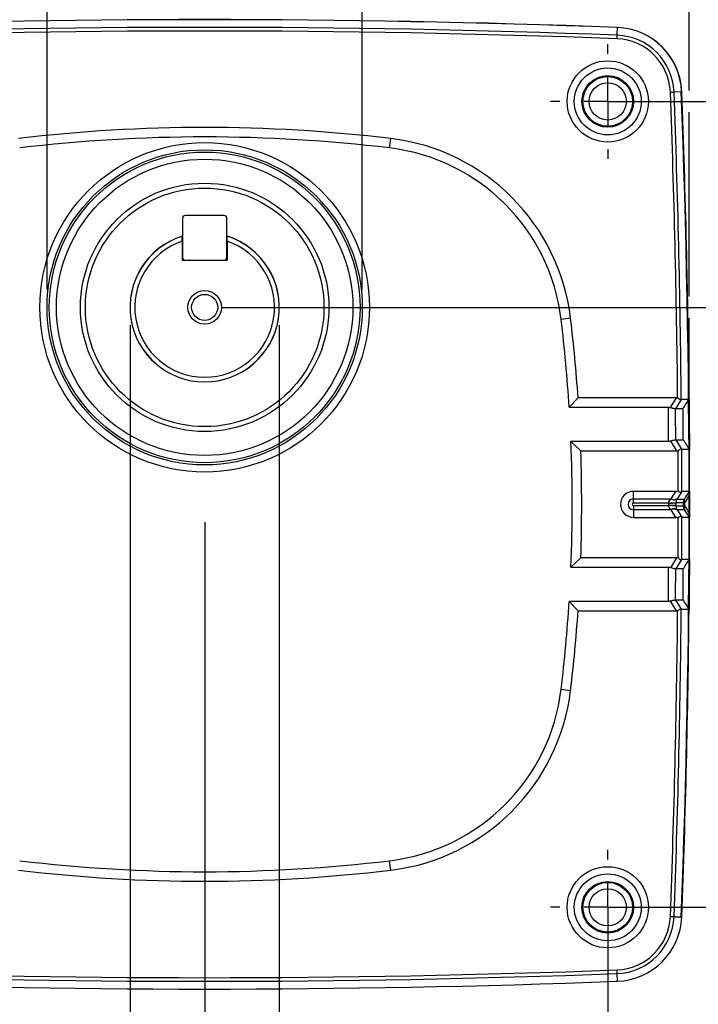
# Model space of a CAD drawing. Extents: x 0.2 to 21.7, y 0.2 to 16.8.
# Drawn here: x 17.3 to 19.2, y 8 to 10.7 of the extents above; entities that cross this region are included whole.
import ezdxf

# ---------------------------------------------------------------- set-up
doc = ezdxf.new("R2010")
doc.units = 0
doc.header["$MEASUREMENT"] = 0
doc.header["$PDSIZE"] = -1
doc.layers.get('0').update_dxf_attribs({"linetype": 'CONTINUOUS'})
doc.layers.add('OBJECT', color=7, linetype='CONTINUOUS')
doc.styles.add('SLDTEXTSTYLE2', font='TXT', dxfattribs={"width": 0.7})
doc.dimstyles.new('SLDDIMSTYLE0', dxfattribs={"dimtxt": 0.126628, "dimasz": 0.156, "dimexe": 0, "dimexo": 0.0625, "dimgap": 0.031657, "dimtad": 0, "dimtih": 1, "dimtoh": 1, "dimlfac": 1.5, "dimrnd": 1e-09, "dimzin": 4, "dimtxsty": 'SLDTEXTSTYLE2', "dimsah": 1, "dimcen": 0.09, "dimazin": 3, "dimtfac": 1, "dimtofl": 0, "dimtmove": 0, "dimatfit": 3, "dimtolj": 1, "dimtzin": 12})
doc.dimstyles.new('SLDDIMSTYLE1', dxfattribs={"dimtxt": 0.126628, "dimasz": 0.156, "dimexe": 0, "dimexo": 0.0625, "dimgap": 0.031657, "dimtad": 0, "dimtih": 1, "dimtoh": 1, "dimdec": 4, "dimlfac": 1.5, "dimrnd": 1e-09, "dimzin": 12, "dimtxsty": 'SLDTEXTSTYLE2', "dimsah": 1, "dimcen": 0.09, "dimazin": 3, "dimlim": 1, "dimtp": 0.0005, "dimtfac": 1, "dimtdec": 4, "dimtmove": 0, "dimatfit": 3, "dimtolj": 1, "dimtzin": 4})
doc.dimstyles.new('SLDDIMSTYLE2', dxfattribs={"dimtxt": 0.126628, "dimasz": 0.156, "dimexe": 0, "dimexo": 0.0625, "dimgap": 0.031657, "dimtad": 0, "dimtih": 1, "dimtoh": 1, "dimdec": 3, "dimlfac": 1.5, "dimrnd": 1e-09, "dimzin": 12, "dimtxsty": 'SLDTEXTSTYLE2', "dimsah": 1, "dimcen": 0.09, "dimazin": 3, "dimtol": 1, "dimtp": 0.01, "dimtm": 0.01, "dimtfac": 1, "dimtdec": 3, "dimtofl": 0, "dimtmove": 0, "dimatfit": 3, "dimtolj": 1, "dimtzin": 0})
doc.dimstyles.new('SLDDIMSTYLE3', dxfattribs={"dimtxt": 0.126628, "dimasz": 0.156, "dimexe": 0, "dimexo": 0.0625, "dimgap": 0.031657, "dimtad": 0, "dimtih": 1, "dimtoh": 1, "dimdec": 4, "dimlfac": 1.5, "dimrnd": 1e-09, "dimzin": 12, "dimtxsty": 'SLDTEXTSTYLE2', "dimsah": 1, "dimcen": 0.09, "dimazin": 3, "dimtfac": 1, "dimtdec": 4, "dimtmove": 0, "dimatfit": 3, "dimtolj": 1, "dimtzin": 12})
doc.dimstyles.new('SLDDIMSTYLE4', dxfattribs={"dimtxt": 0.126628, "dimasz": 0.156, "dimexe": 0, "dimexo": 0.0625, "dimgap": 0.031657, "dimtad": 0, "dimtih": 1, "dimtoh": 1, "dimdec": 4, "dimlfac": 1.5, "dimrnd": 1e-09, "dimzin": 12, "dimtxsty": 'SLDTEXTSTYLE2', "dimsah": 1, "dimcen": 0.09, "dimazin": 3, "dimtfac": 1, "dimtdec": 4, "dimtofl": 0, "dimtmove": 0, "dimatfit": 3, "dimtolj": 1, "dimtzin": 12})
doc.dimstyles.new('SLDDIMSTYLE5', dxfattribs={"dimtxt": 0.126628, "dimasz": 0.156, "dimexe": 0, "dimexo": 0.0625, "dimgap": 0.031657, "dimtad": 0, "dimtih": 1, "dimtoh": 1, "dimlfac": 1.5, "dimrnd": 1e-09, "dimzin": 12, "dimtxsty": 'SLDTEXTSTYLE2', "dimsah": 1, "dimcen": 0.09, "dimazin": 3, "dimtol": 1, "dimtp": 0.02, "dimtm": 0.02, "dimtfac": 1, "dimtofl": 0, "dimtmove": 0, "dimatfit": 3, "dimtolj": 1})

# ---------------------------------------------------------------- blocks, each defined once
blk = doc.blocks.new('_D')
at = {"layer": 'OBJECT'}
for p, q in [((17.3661, 9.9617), (17.3661, 12.5328)), ((18.2458, 9.9617), (18.2458, 12.5328)), ((17.3661, 12.4728), (16.2496, 12.4728)), ((18.2458, 12.4728), (17.3661, 12.4728))]:
    blk.add_line(p, q, dxfattribs=at)
for points in [[(17.3661, 12.4728), (17.5221, 12.4468), (17.5221, 12.4988)], [(18.2458, 12.4728), (18.0898, 12.4988), (18.0898, 12.4468)]]:
    blk.add_solid(points, dxfattribs=at)
at = {"layer": 'OBJECT', "char_height": 0.125, "attachment_point": 1, "style": 'SLDTEXTSTYLE2'}
for s, insert in [('%%c', (15.2905, 12.6339)), ('1.30', (15.4801, 12.6339)), ('NOT MACHINED', (14.9999, 12.4342))]:
    blk.add_mtext(s, dxfattribs=dict(at, insert=insert))
blk = doc.blocks.new('_D_1')
at = {"layer": 'OBJECT'}
for p, q in [((17.5978, 9.8617), (17.5978, 7.5462)), ((18.0141, 9.8617), (18.0141, 7.5462)), ((17.5978, 7.6062), (17.2478, 7.6062)), ((18.0141, 7.6062), (19.2849, 7.6062))]:
    blk.add_line(p, q, dxfattribs=at)
for points in [[(17.5978, 7.6062), (17.4418, 7.6322), (17.4418, 7.5802)], [(18.0141, 7.6062), (18.1701, 7.5802), (18.1701, 7.6322)]]:
    blk.add_solid(points, dxfattribs=at)
at = {"layer": 'OBJECT', "char_height": 0.125, "attachment_point": 1, "style": 'SLDTEXTSTYLE2'}
for s, insert in [('.6250', (19.5369, 7.7673)), ('%%c', (19.3474, 7.6674)), ('.6245', (19.5369, 7.5676))]:
    blk.add_mtext(s, dxfattribs=dict(at, insert=insert))
blk = doc.blocks.new('_D_2')
at = {"layer": 'OBJECT'}
for p, q in [((18.981, 10.4867), (20.0862, 10.4867)), ((20.0262, 10.4867), (20.0262, 9.4844)), ((20.0262, 8.2367), (20.0262, 9.0849)), ((18.981, 8.2367), (20.0862, 8.2367))]:
    blk.add_line(p, q, dxfattribs=at)
for points in [[(20.0262, 10.4867), (20.0002, 10.3307), (20.0522, 10.3307)], [(20.0262, 8.2367), (20.0522, 8.3927), (20.0002, 8.3927)]]:
    blk.add_solid(points, dxfattribs=at)
at = {"layer": 'OBJECT', "char_height": 0.125, "attachment_point": 1, "style": 'SLDTEXTSTYLE2'}
for s, insert in [('±.010', (20.0262, 9.4458)), ('3.375', (19.5251, 9.4458)), ('TYP', (19.8915, 9.2461))]:
    blk.add_mtext(s, dxfattribs=dict(at, insert=insert))
blk = doc.blocks.new('_D_3')
at = {"layer": 'OBJECT'}
for p, q in [((16.681, 8.1867), (16.681, 6.601)), ((18.931, 8.1867), (18.931, 7.6362)), ((18.931, 7.5762), (18.931, 6.601)), ((16.681, 6.661), (17.2471, 6.661)), ((18.931, 6.661), (18.3743, 6.661))]:
    blk.add_line(p, q, dxfattribs=at)
for points in [[(16.681, 6.661), (16.837, 6.635), (16.837, 6.687)], [(18.931, 6.661), (18.775, 6.687), (18.775, 6.635)]]:
    blk.add_solid(points, dxfattribs=at)
at = {"layer": 'OBJECT', "char_height": 0.125, "attachment_point": 1, "style": 'SLDTEXTSTYLE2'}
for s, insert in [('3.375', (17.3096, 6.8221)), ('±.010', (17.8107, 6.8221)), ('TYP', (17.6761, 6.6224))]:
    blk.add_mtext(s, dxfattribs=dict(at, insert=insert))
blk = doc.blocks.new('_D_4')
at = {"layer": 'OBJECT'}
for p, q in [((17.806, 9.3117), (17.806, 7.0822)), ((16.681, 8.1867), (16.681, 7.0822)), ((16.681, 7.1422), (16.331, 7.1422)), ((17.806, 7.1422), (18.156, 7.1422))]:
    blk.add_line(p, q, dxfattribs=at)
for points in [[(16.681, 7.1422), (16.525, 7.1682), (16.525, 7.1162)], [(17.806, 7.1422), (17.962, 7.1162), (17.962, 7.1682)]]:
    blk.add_solid(points, dxfattribs=at)
at = {"layer": 'OBJECT', "char_height": 0.125, "attachment_point": 1, "style": 'SLDTEXTSTYLE2'}
for s, insert in [('(', (16.8251, 7.3033)), (')', (17.5265, 7.3033)), ('1.6875', (16.9251, 7.3033)), ('TYP', (17.0912, 7.1036))]:
    blk.add_mtext(s, dxfattribs=dict(at, insert=insert))
blk = doc.blocks.new('_D_5')
at = {"layer": 'OBJECT'}
for p, q in [((19.7037, 10.9147), (19.5537, 10.9147)), ((19.5537, 10.9147), (19.5537, 10.4867)), ((18.981, 10.4867), (19.6137, 10.4867)), ((19.5537, 10.4867), (19.5537, 9.9117)), ((17.856, 9.9117), (19.6137, 9.9117))]:
    blk.add_line(p, q, dxfattribs=at)
for points in [[(19.5537, 10.4867), (19.5277, 10.3307), (19.5797, 10.3307)], [(19.5537, 9.9117), (19.5797, 10.0677), (19.5277, 10.0677)]]:
    blk.add_solid(points, dxfattribs=at)
at = {"layer": 'OBJECT', "char_height": 0.125, "attachment_point": 1, "style": 'SLDTEXTSTYLE2'}
for s, insert in [('(', (19.7662, 11.0758)), (')', (20.3674, 11.0758)), ('.8625', (19.8663, 11.0758)), ('TYP', (19.9822, 10.8761))]:
    blk.add_mtext(s, dxfattribs=dict(at, insert=insert))
blk = doc.blocks.new('_D_6')
at = {"layer": 'OBJECT'}
for p, q in [((16.4538, 12.5028), (16.4538, 12.9966)), ((19.1581, 10.5167), (19.1581, 12.9966)), ((16.4538, 12.9366), (17.1971, 12.9366)), ((19.1581, 12.9366), (18.4243, 12.9366)), ((16.4538, 9.4117), (16.4538, 12.4428)), ((19.1581, 9.9417), (19.1581, 10.4567)), ((19.1581, 9.4117), (19.1581, 9.8817))]:
    blk.add_line(p, q, dxfattribs=at)
for points in [[(16.4538, 12.9366), (16.6098, 12.9106), (16.6098, 12.9626)], [(19.1581, 12.9366), (19.0021, 12.9626), (19.0021, 12.9106)]]:
    blk.add_solid(points, dxfattribs=at)
at = {"layer": 'OBJECT', "char_height": 0.125, "attachment_point": 1, "style": 'SLDTEXTSTYLE2'}
for s, insert in [('±.02', (17.6604, 12.9979)), ('4.06', (17.2596, 12.9979)), ('SQ', (18.1589, 12.9979))]:
    blk.add_mtext(s, dxfattribs=dict(at, insert=insert))
blk = doc.blocks.new('SW_CENTERMARKSYMBOL_1')
at = {"layer": 'OBJECT', "color": 0}
for p, q in [((0, 0.1333), (0, 0.16)), ((0, 0), (0, 0.0667)), ((-0.1333, 0), (-0.16, 0)), ((0, 0), (-0.0667, 0)), ((0, 0), (0, -0.0667)), ((0, 0), (0.0667, 0)), ((0.1333, 0), (0.16, 0)), ((0, -0.1333), (0, -0.16))]:
    blk.add_line(p, q, dxfattribs=at)
blk = doc.blocks.new('SW_CENTERMARKSYMBOL_2')
at = {"layer": 'OBJECT', "color": 0}
for p, q in [((0, 0.1333), (0, 0.16)), ((0, 0), (0, 0.0667)), ((-0.1333, 0), (-0.16, 0)), ((0, 0), (-0.0667, 0)), ((0, 0), (0, -0.0667)), ((0, 0), (0.0667, 0)), ((0.1333, 0), (0.16, 0)), ((0, -0.1333), (0, -0.16))]:
    blk.add_line(p, q, dxfattribs=at)

msp = doc.modelspace()

# ---------------------------------------------------------------- linework, layer by layer
at = {"color": 7, "linetype": 'CONTINUOUS'}
for p, q in [((18.957183, 10.671623), (18.958001, 10.693206)), ((19.137466, 10.513741), (19.115883, 10.512923)), ((18.322185, 10.356642), (18.325343, 10.382995)), ((17.743784, 10.159024), (17.743784, 10.052024)), ((17.859451, 10.167691), (17.752451, 10.167691)), ((17.868117, 10.052024), (17.868117, 10.159024)), ((17.743567, 10.096443), (17.743567, 10.043358)), ((17.868334, 10.096443), (17.868334, 10.043358)), ((17.743567, 10.043358), (17.868334, 10.043358)), ((17.752451, 10.043358), (17.859451, 10.043358)), ((18.827255, 9.881083), (18.800902, 9.877926)), ((18.82324, 9.632789), (18.8481, 9.65933)), ((19.12272, 9.65933), (18.8481, 9.65933)), ((19.105807, 9.63167), (19.12272, 9.65933)), ((19.135798, 9.654422), (19.120085, 9.628725)), ((19.136271, 9.655024), (19.15787, 9.655024)), ((18.82324, 9.632789), (19.100048, 9.632789)), ((19.120085, 9.628725), (19.120082, 9.628726)), ((19.120721, 9.541934), (19.120732, 9.541948)), ((19.120732, 9.541948), (19.136819, 9.515639)), ((19.120732, 9.541948), (19.141601, 9.541948)), ((19.100751, 9.537259), (18.828163, 9.537259)), ((18.855713, 9.510718), (18.828163, 9.537259)), ((19.123749, 9.510718), (19.106766, 9.538491)), ((19.137299, 9.515024), (19.136819, 9.515639)), ((19.158898, 9.515024), (19.137299, 9.515024)), ((18.855713, 9.510718), (19.123749, 9.510718)), ((19.127142, 9.510361), (19.123749, 9.510718)), ((19.002617, 9.376801), (19.002617, 9.397997)), ((19.121198, 9.397997), (19.002617, 9.397997)), ((19.002617, 9.376801), (19.108237, 9.376801)), ((19.002617, 9.364764), (19.002617, 9.376801)), ((19.107212, 9.375963), (19.108237, 9.376801)), ((19.108237, 9.376801), (19.121198, 9.397997)), ((19.121198, 9.397997), (19.127483, 9.399158)), ((19.125198, 9.378243), (19.124173, 9.376568)), ((19.124173, 9.376568), (19.145075, 9.376568)), ((19.136623, 9.396927), (19.125198, 9.378243)), ((19.137664, 9.398358), (19.159077, 9.398358)), ((19.101258, 9.364764), (19.002617, 9.364764)), ((19.002617, 9.358618), (19.002617, 9.346581)), ((19.002617, 9.358618), (19.101258, 9.358618)), ((19.101258, 9.364764), (19.101258, 9.365366)), ((19.121255, 9.364766), (19.101258, 9.364764)), ((19.101258, 9.358016), (19.101258, 9.358618)), ((19.121255, 9.358616), (19.101258, 9.358618)), ((19.108237, 9.346581), (19.107212, 9.347419)), ((19.121255, 9.365971), (19.121255, 9.364766)), ((19.142039, 9.365971), (19.121255, 9.365971)), ((19.121255, 9.358616), (19.121255, 9.357411)), ((19.121255, 9.357411), (19.142039, 9.357411)), ((19.124173, 9.346814), (19.125198, 9.345139)), ((19.145075, 9.346814), (19.124173, 9.346814)), ((19.145075, 9.365971), (19.142039, 9.365971)), ((19.145075, 9.357411), (19.142039, 9.357411)), ((19.108237, 9.346581), (19.002617, 9.346581)), ((19.002617, 9.346581), (19.002617, 9.325385)), ((19.002617, 9.325385), (19.121198, 9.325385)), ((19.121198, 9.325385), (19.108237, 9.346581)), ((19.125198, 9.345139), (19.136623, 9.326455)), ((19.159077, 9.325024), (19.137664, 9.325024)), ((18.828163, 9.186123), (18.855713, 9.212664)), ((19.123749, 9.212664), (18.855713, 9.212664)), ((19.106766, 9.184891), (19.123749, 9.212664)), ((19.123749, 9.212664), (19.127142, 9.213021)), ((18.828163, 9.186123), (19.100751, 9.186123)), ((19.136819, 9.207743), (19.120732, 9.181434)), ((19.137299, 9.208358), (19.158898, 9.208358)), ((19.120732, 9.181434), (19.120721, 9.181448)), ((19.141601, 9.181434), (19.120732, 9.181434)), ((19.100048, 9.090592), (18.82324, 9.090592)), ((18.8481, 9.064052), (18.82324, 9.090592)), ((19.12272, 9.064052), (19.105807, 9.091712)), ((19.120082, 9.094656), (19.120085, 9.094657)), ((19.120085, 9.094657), (19.135798, 9.06896)), ((18.8481, 9.064052), (19.12272, 9.064052)), ((19.136271, 9.068358), (19.135798, 9.06896)), ((19.15787, 9.068358), (19.136271, 9.068358)), ((18.800902, 8.845456), (18.827255, 8.842299)), ((18.325343, 8.340387), (18.322185, 8.366739)), ((19.115883, 8.210458), (19.137466, 8.209641)), ((18.958001, 8.030176), (18.957183, 8.051758))]:
    msp.add_line(p, q, dxfattribs=at)
at = {"color": 7, "linetype": 'CONTINUOUS', "flags": 128}
for points in [[(18.956798, 10.661451), (18.956883, 10.663703), (18.956959, 10.6657), (18.957024, 10.667428), (18.957079, 10.668873), (18.957122, 10.670022), (18.957155, 10.670868), (18.957175, 10.671403), (18.957183, 10.671623)], [(19.105711, 10.512538), (19.107962, 10.512623), (19.10996, 10.512699), (19.111688, 10.512765), (19.113132, 10.512819), (19.114282, 10.512863), (19.115128, 10.512895), (19.115663, 10.512915), (19.115883, 10.512923)], [(19.140963, 9.628724), (19.1362, 9.628724), (19.126672, 9.628724), (19.120085, 9.628725)], [(19.124173, 9.376568), (19.123102, 9.375394), (19.12164, 9.374511), (19.119823, 9.373939), (19.117695, 9.373692), (19.115309, 9.373778), (19.112723, 9.374193), (19.110002, 9.374927), (19.107212, 9.375963)], [(19.101258, 9.358618), (19.101258, 9.359386), (19.101258, 9.360154), (19.101258, 9.360923), (19.101258, 9.361691), (19.101258, 9.362459), (19.101258, 9.363228), (19.101258, 9.363996), (19.101258, 9.364764)], [(19.124173, 9.346814), (19.123102, 9.347988), (19.12164, 9.348871), (19.119823, 9.349443), (19.117695, 9.34969), (19.115309, 9.349604), (19.112723, 9.349189), (19.110002, 9.348455), (19.107212, 9.347419)], [(19.121255, 9.364766), (19.121255, 9.363997), (19.121255, 9.363229), (19.121255, 9.36246), (19.121255, 9.361691), (19.121255, 9.360922), (19.121255, 9.360153), (19.121255, 9.359384), (19.121255, 9.358616)], [(19.142039, 9.357411), (19.142039, 9.361691), (19.142039, 9.365971)], [(19.145075, 9.365971), (19.145075, 9.361691), (19.145075, 9.357411)], [(19.120085, 9.094657), (19.124556, 9.094657), (19.13276, 9.094658), (19.140963, 9.094658)], [(19.105711, 8.210844), (19.107962, 8.210759), (19.10996, 8.210683), (19.111688, 8.210617), (19.113132, 8.210563), (19.114282, 8.210519), (19.115128, 8.210487), (19.115663, 8.210467), (19.115883, 8.210458)], [(18.957183, 8.051758), (18.957175, 8.051979), (18.957155, 8.052514), (18.957122, 8.05336), (18.957079, 8.054509), (18.957024, 8.055954), (18.956959, 8.057682), (18.956883, 8.059679), (18.956798, 8.061931)]]:
    msp.add_lwpolyline(points, dxfattribs=at)
at = {"color": 7, "linetype": 'CONTINUOUS'}
for centre, radius in [((18.930951, 10.486691), 0.113333), ((18.930951, 10.486691), 0.093333), ((18.930951, 10.486691), 0.072), ((18.930951, 10.486691), 0.069333), ((18.930951, 10.486691), 0.051948), ((17.805951, 9.911691), 0.459853), ((17.805951, 9.911691), 0.439856), ((17.805951, 9.911691), 0.433676), ((17.805951, 9.911691), 0.413679), ((17.805951, 9.911691), 0.346667), ((17.805951, 9.911691), 0.333), ((17.805951, 9.911691), 0.047), ((17.805951, 9.911691), 0.036333), ((18.930951, 8.236691), 0.113333), ((18.930951, 8.236691), 0.093333), ((18.930951, 8.236691), 0.072), ((18.930951, 8.236691), 0.069333), ((18.930951, 8.236691), 0.051948)]:
    msp.add_circle(centre, radius, dxfattribs=at)
for centre, radius, start, end in [((17.805951, -19.711642), 30.426667, 87.8300809, 92.1699191), ((17.805951, -19.711642), 30.426434, 87.8300809, 92.1699191), ((17.805951, -19.711642), 30.405068, 87.8300809, 92.1699191), ((17.805951, -19.711642), 30.394889, 87.8300809, 92.1699191), ((18.950933, 10.506674), 0.165068, 2.169919, 87.830081), ((18.950933, 10.506674), 0.186434, 2.169919, 87.830081), ((18.950933, 10.506674), 0.186667, 2.169919, 87.830081), ((18.950933, 10.506674), 0.154889, 2.169919, 87.830081), ((-11.267383, 9.361691), 30.394889, 0.5617203, 2.1699191), ((-11.267383, 9.361691), 30.405068, 0.5527704, 2.1699191), ((-11.267383, 9.361691), 30.425445, 357.8300809, 2.1699191), ((-11.267383, 9.361691), 30.426434, 0.5124593, 2.1699191), ((-11.267383, 9.361691), 30.426667, 0.552378, 2.1699191), ((17.805951, 6.047691), 4.366306, 83.168229, 96.831771), ((17.805951, 6.047691), 4.339765, 83.168229, 96.831771), ((18.257026, 9.812767), 0.574306, 6.831771, 83.168229), ((18.257026, 9.812767), 0.547765, 6.831771, 83.168229), ((17.752451, 10.159024), 0.008667, 90, 180), ((17.859451, 10.159024), 0.008667, 0, 90), ((17.805951, 9.911691), 0.208333, 107.490889, 270), ((17.805951, 9.911691), 0.208167, 107.438369, 72.561631), ((17.805951, 9.911691), 0.195, 108.657756, 71.342244), ((17.805951, 9.911691), 0.208333, 270, 72.261763), ((17.752451, 10.052024), 0.008667, 180, 270), ((17.859451, 10.052024), 0.008667, 270, 0), ((14.491951, 9.361691), 4.339765, 3.581512, 6.831771), ((14.491951, 9.361691), 4.366306, 3.908731, 6.831771), ((-11.267383, 9.361691), 30.368641, 0.331242, 0.5114818), ((-11.267383, 9.361691), 30.388638, 0.3398385, 0.5034827), ((14.491951, 9.361691), 4.339765, 357.681427, 2.318573), ((-11.267383, 9.361691), 30.405068, 0.0690952, 0.2889449), ((-11.267383, 9.361691), 30.426667, 0.049643, 0.2887398), ((14.491951, 9.361691), 4.366306, 358.044046, 1.955954), ((-11.267383, 9.361691), 30.394889, 0.0706272, 0.2802512), ((19.002617, 9.361691), 0.036306, 90, 270), ((19.002617, 9.361691), 0.01511, 90, 270), ((19.115738, 9.389049), 0.014363, 238.518923, 311.200503), ((19.162041, 9.365973), 0.020003, 148.018228, 180.007717), ((19.155285, 9.371269), 0.011503, 152.574034, 207.425966), ((19.002617, 9.361691), 0.003073, 90, 270), ((19.106021, 9.538812), 0.173511, 268.426983, 275.036945), ((19.106021, 9.18457), 0.173511, 84.963055, 91.573017), ((19.115738, 9.334333), 0.014363, 48.799497, 121.481077), ((19.162041, 9.357409), 0.020003, 179.992283, 211.981772), ((19.155285, 9.352112), 0.011503, 152.574034, 207.425966), ((-11.267383, 9.361691), 30.394889, 359.7197488, 359.9293728), ((-11.267383, 9.361691), 30.405068, 359.7110551, 359.9309048), ((-11.267383, 9.361691), 30.426667, 359.7112602, 359.950357), ((-11.267383, 9.361691), 30.368641, 359.4885182, 359.668758), ((-11.267383, 9.361691), 30.388638, 359.4965173, 359.6601615), ((14.491951, 9.361691), 4.339765, 353.168229, 356.418488), ((14.491951, 9.361691), 4.366306, 353.168229, 356.091269), ((-11.267383, 9.361691), 30.394889, 357.8300809, 359.4382797), ((-11.267383, 9.361691), 30.405068, 357.8300809, 359.4472296), ((-11.267383, 9.361691), 30.426667, 357.8300809, 359.447622), ((18.257026, 8.910615), 0.547765, 276.831771, 353.168229), ((18.257026, 8.910615), 0.574306, 276.831771, 353.168229), ((17.805951, 12.675691), 4.339765, 263.168229, 276.831771), ((17.805951, 12.675691), 4.366306, 263.168229, 276.831771), ((18.950933, 8.216708), 0.154889, 272.169919, 357.830081), ((18.950933, 8.216708), 0.165068, 272.169919, 357.830081), ((18.950933, 8.216708), 0.186667, 272.169919, 357.830081), ((17.805951, 38.435024), 30.394889, 267.8300809, 272.1699191), ((17.805951, 38.435024), 30.426667, 267.8300809, 272.1699191), ((17.805951, 38.435024), 30.405068, 267.8300809, 272.1699191)]:
    msp.add_arc(centre, radius, start, end, dxfattribs=at)
for points, knots in [([(17.743567, 10.096443), (17.743567, 10.097286), (17.743567, 10.101909), (17.743567, 10.10652), (17.743567, 10.11029)], [0, 0, 0, 0, 0.182363864, 1, 1, 1, 1]), ([(17.868334, 10.096443), (17.868334, 10.097286), (17.868334, 10.101909), (17.868334, 10.10652), (17.868334, 10.11029)], [0, 0, 0, 0, 0.182363864, 1, 1, 1, 1]), ([(19.12272, 9.65933), (19.123276, 9.659347), (19.124393, 9.659379), (19.125492, 9.659575), (19.126045, 9.659674)], [0, 0, 0, 0, 0.49746587, 1, 1, 1, 1]), ([(19.126045, 9.659674), (19.126353, 9.659347), (19.127282, 9.65836), (19.128517, 9.657236), (19.129786, 9.656212), (19.130799, 9.655483), (19.131827, 9.654843), (19.132784, 9.654351), (19.133624, 9.654029), (19.134341, 9.65387), (19.134938, 9.653871), (19.135441, 9.654024), (19.135679, 9.654289), (19.135798, 9.654422)], [0, 0, 0, 0, 0.0701773, 0.21197915, 0.28371393, 0.37367386, 0.46431868, 0.55718349, 0.65082955, 0.73620332, 0.82224246, 0.91065853, 1, 1, 1, 1]), ([(19.135798, 9.654422), (19.135964, 9.654652), (19.136203, 9.654983), (19.136255, 9.655015), (19.136271, 9.655024)], [0, 0, 0, 0, 0.696283212, 1, 1, 1, 1]), ([(19.140963, 9.628724), (19.143782, 9.633109), (19.149418, 9.641877), (19.155053, 9.650642), (19.15787, 9.655024)], [0, 0, 0, 0, 0.49999983, 1, 1, 1, 1]), ([(19.15787, 9.655024), (19.158, 9.64089), (19.158261, 9.612623), (19.158614, 9.565956), (19.158795, 9.533423), (19.158898, 9.515024)], [0, 0, 0, 0, 0.30287279, 0.6057456, 1, 1, 1, 1]), ([(19.100048, 9.632789), (19.101698, 9.632646), (19.103698, 9.632473), (19.105492, 9.631789), (19.105807, 9.63167)], [0, 0, 0, 0, 0.82475909, 1, 1, 1, 1]), ([(19.120082, 9.628726), (19.120059, 9.628729), (19.120014, 9.628735), (19.119771, 9.628718), (19.119397, 9.628704), (19.118882, 9.628701), (19.11824, 9.62872), (19.117474, 9.62877), (19.116575, 9.62886), (19.115572, 9.628993), (19.11412, 9.629232), (19.112497, 9.629571), (19.110796, 9.630007), (19.10915, 9.630479), (19.1075, 9.631016), (19.106233, 9.631505), (19.105807, 9.63167)], [0, 0, 0, 0, 0.06436795, 0.1291805, 0.19538399, 0.26205997, 0.32642678, 0.39126405, 0.45757056, 0.5244188, 0.58699469, 0.71439147, 0.77935542, 0.83380457, 0.94408159, 1, 1, 1, 1]), ([(19.141601, 9.541948), (19.14151, 9.556411), (19.141329, 9.585336), (19.141085, 9.614262), (19.140963, 9.628724)], [0, 0, 0, 0, 0.49999956, 1, 1, 1, 1]), ([(19.106766, 9.538491), (19.108674, 9.539199), (19.112491, 9.540615), (19.117101, 9.541553), (19.120098, 9.541814), (19.12052, 9.541895), (19.120721, 9.541934)], [0, 0, 0, 0, 0.25707967, 0.51434935, 0.76824724, 1, 1, 1, 1]), ([(19.141601, 9.541948), (19.144485, 9.53746), (19.150251, 9.528483), (19.156015, 9.519511), (19.158898, 9.515024)], [0, 0, 0, 0, 0.500000168, 1, 1, 1, 1]), ([(19.106766, 9.538491), (19.105233, 9.537975), (19.103284, 9.537318), (19.101196, 9.537269), (19.100751, 9.537259)], [0, 0, 0, 0, 0.786691038, 1, 1, 1, 1]), ([(19.136819, 9.515639), (19.136302, 9.515938), (19.135269, 9.516535), (19.131963, 9.514822), (19.128998, 9.512375), (19.127336, 9.510571), (19.127142, 9.510361)], [0, 0, 0, 0, 0.3081463, 0.61494566, 0.95514479, 1, 1, 1, 1]), ([(19.101258, 9.365366), (19.10137, 9.366512), (19.101561, 9.368457), (19.103189, 9.371899), (19.105178, 9.374247), (19.106876, 9.37568), (19.107212, 9.375963)], [0, 0, 0, 0, 0.26249919, 0.4457496, 0.89027726, 1, 1, 1, 1]), ([(19.124173, 9.376568), (19.124008, 9.376284), (19.123179, 9.374857), (19.122086, 9.37225), (19.121342, 9.368687), (19.121279, 9.366728), (19.121255, 9.365971)], [0, 0, 0, 0, 0.11086394, 0.55783561, 0.82900435, 1, 1, 1, 1]), ([(19.127483, 9.399158), (19.127923, 9.398815), (19.129964, 9.397225), (19.133291, 9.395646), (19.135655, 9.395757), (19.136443, 9.396709), (19.136623, 9.396927)], [0, 0, 0, 0, 0.10969353, 0.50898919, 0.88748662, 1, 1, 1, 1]), ([(19.136623, 9.396927), (19.136932, 9.397378), (19.137487, 9.398191), (19.137609, 9.398306), (19.137664, 9.398358)], [0, 0, 0, 0, 0.555781445, 1, 1, 1, 1]), ([(19.145075, 9.376568), (19.145265, 9.376863), (19.148034, 9.381174), (19.152702, 9.388438), (19.157179, 9.395405), (19.159077, 9.398358)], [0, 0, 0, 0, 0.04068375, 0.5933496, 1, 1, 1, 1]), ([(19.159272, 9.388054), (19.156907, 9.384374), (19.152175, 9.377014), (19.147441, 9.369652), (19.145075, 9.365971)], [0, 0, 0, 0, 0.49999791, 1, 1, 1, 1]), ([(19.159077, 9.398358), (19.159097, 9.398297), (19.159138, 9.398175), (19.159194, 9.396906), (19.159235, 9.394811), (19.159265, 9.39186), (19.159269, 9.3895), (19.159272, 9.388054)], [0, 0, 0, 0, 0.20914229, 0.4200397, 0.58205249, 0.74381252, 1, 1, 1, 1]), ([(19.159272, 9.388054), (19.159275, 9.38518), (19.159282, 9.375999), (19.159287, 9.358424), (19.159278, 9.343722), (19.159272, 9.335328)], [0, 0, 0, 0, 0.16348401, 0.52239497, 1, 1, 1, 1]), ([(19.107212, 9.347419), (19.105689, 9.348831), (19.103339, 9.351008), (19.101722, 9.354607), (19.1013, 9.356699), (19.10127, 9.357637), (19.101258, 9.358016)], [0, 0, 0, 0, 0.50838626, 0.78424896, 0.91303771, 1, 1, 1, 1]), ([(19.121255, 9.357411), (19.121261, 9.357033), (19.121286, 9.355389), (19.12161, 9.35333), (19.122508, 9.34995), (19.123426, 9.348222), (19.124173, 9.346814)], [0, 0, 0, 0, 0.08550686, 0.37126834, 0.48774689, 1, 1, 1, 1]), ([(19.145075, 9.357411), (19.147441, 9.35373), (19.150211, 9.349421), (19.154943, 9.342061), (19.157309, 9.338381), (19.159272, 9.335328)], [0, 0, 0, 0, 0.499994693, 0.585157677, 1, 1, 1, 1]), ([(19.159077, 9.325024), (19.157179, 9.327977), (19.152512, 9.335239), (19.147844, 9.342504), (19.145075, 9.346814)], [0, 0, 0, 0, 0.4066504, 1, 1, 1, 1]), ([(19.127483, 9.324224), (19.126493, 9.32454), (19.124448, 9.325192), (19.122305, 9.325319), (19.121198, 9.325385)], [0, 0, 0, 0, 0.48385851, 1, 1, 1, 1]), ([(19.136623, 9.326455), (19.136015, 9.326951), (19.1348, 9.32794), (19.131519, 9.327074), (19.128848, 9.325188), (19.127483, 9.324224)], [0, 0, 0, 0, 0.32938382, 0.6572712, 1, 1, 1, 1]), ([(19.137664, 9.325024), (19.137493, 9.325227), (19.137299, 9.325457), (19.136695, 9.32635), (19.136623, 9.326455)], [0, 0, 0, 0, 0.881703409, 1, 1, 1, 1]), ([(19.159272, 9.335328), (19.15927, 9.334129), (19.159266, 9.331717), (19.159236, 9.328501), (19.159188, 9.326266), (19.159133, 9.325175), (19.159095, 9.325073), (19.159077, 9.325024)], [0, 0, 0, 0, 0.21361366, 0.42950823, 0.61323499, 0.81400479, 1, 1, 1, 1]), ([(19.127142, 9.213021), (19.128357, 9.211814), (19.13117, 9.209019), (19.13496, 9.206833), (19.136212, 9.207446), (19.136819, 9.207743)], [0, 0, 0, 0, 0.281086762, 0.651082508, 1, 1, 1, 1]), ([(19.100751, 9.186123), (19.102385, 9.185981), (19.104485, 9.1858), (19.106353, 9.185056), (19.106766, 9.184891)], [0, 0, 0, 0, 0.77854014, 1, 1, 1, 1]), ([(19.120721, 9.181448), (19.120463, 9.181487), (19.119946, 9.181566), (19.116443, 9.181928), (19.111802, 9.18298), (19.108323, 9.1843), (19.106766, 9.184891)], [0, 0, 0, 0, 0.26542131, 0.53097846, 0.79014506, 1, 1, 1, 1]), ([(19.136819, 9.207743), (19.136981, 9.207968), (19.137225, 9.208309), (19.13728, 9.208345), (19.137299, 9.208358)], [0, 0, 0, 0, 0.6600276, 1, 1, 1, 1]), ([(19.141601, 9.181434), (19.144485, 9.185922), (19.150251, 9.194899), (19.156015, 9.203871), (19.158898, 9.208358)], [0, 0, 0, 0, 0.500000168, 1, 1, 1, 1]), ([(19.158898, 9.208358), (19.15882, 9.194223), (19.158666, 9.165955), (19.158334, 9.119288), (19.158037, 9.086756), (19.15787, 9.068358)], [0, 0, 0, 0, 0.30287282, 0.60574564, 1, 1, 1, 1]), ([(19.140963, 9.094658), (19.141085, 9.10912), (19.141329, 9.138046), (19.14151, 9.166971), (19.141601, 9.181434)], [0, 0, 0, 0, 0.4999996, 1, 1, 1, 1]), ([(19.105807, 9.091712), (19.104237, 9.09122), (19.102361, 9.090632), (19.100373, 9.090598), (19.100048, 9.090592)], [0, 0, 0, 0, 0.83657226, 1, 1, 1, 1]), ([(19.105807, 9.091712), (19.106758, 9.092067), (19.108686, 9.092787), (19.111414, 9.093556), (19.113924, 9.094124), (19.116066, 9.094473), (19.117814, 9.094649), (19.119069, 9.094692), (19.119885, 9.094655), (19.120016, 9.094656), (19.120082, 9.094656)], [0, 0, 0, 0, 0.12491722, 0.25337443, 0.37831744, 0.50699561, 0.63012214, 0.75668272, 0.87685733, 1, 1, 1, 1]), ([(19.140963, 9.094658), (19.143782, 9.090273), (19.149418, 9.081505), (19.155053, 9.07274), (19.15787, 9.068358)], [0, 0, 0, 0, 0.49999983, 1, 1, 1, 1]), ([(19.126045, 9.063708), (19.125498, 9.063806), (19.124398, 9.064002), (19.123281, 9.064035), (19.12272, 9.064052)], [0, 0, 0, 0, 0.49769208, 1, 1, 1, 1]), ([(19.135798, 9.06896), (19.13558, 9.069163), (19.135136, 9.069576), (19.134023, 9.069497), (19.132604, 9.068983), (19.130869, 9.067983), (19.128836, 9.066457), (19.127167, 9.064911), (19.12623, 9.063906), (19.126045, 9.063708)], [0, 0, 0, 0, 0.15257339, 0.30994069, 0.46233014, 0.61836461, 0.78591725, 0.95786088, 1, 1, 1, 1])]:
    msp.add_open_spline(points, degree=3, knots=knots, dxfattribs=at)
for p in [(18.930951, 10.486691), (18.930951, 8.236691)]:
    msp.add_point(p, dxfattribs=at)

# ---------------------------------------------------------------- block references
at = {"layer": 'OBJECT'}
for name, p in [('SW_CENTERMARKSYMBOL_1', (18.930951, 10.486691)), ('SW_CENTERMARKSYMBOL_2', (18.930951, 8.236691))]:
    msp.add_blockref(name, p, dxfattribs=at)

# ---------------------------------------------------------------- dimensions: what is measured, and where the dimension line sits
for base, p1, p2, text, dimstyle, picture, middle in [((16.453839, 12.936612), (19.158062, 9.361691), (16.453839, 9.361691), '<> SQ', 'SLDDIMSTYLE5', '_D_6', (17.81072, 12.936612)), ((18.245807, 12.47278), (17.366095, 9.911691), (18.245807, 9.911691), '%%c<>\\PNOT MACHINED', 'SLDDIMSTYLE0', '_D', (15.585713, 12.47278)), ((16.680951, 7.142216), (17.805951, 9.361691), (16.680951, 8.236691), '(<>)\\PTYP', 'SLDDIMSTYLE3', '_D_4', (17.225822, 7.142216)), ((16.680951, 6.660988), (18.930951, 8.236691), (16.680951, 8.236691), '<>\\PTYP', 'SLDDIMSTYLE2', '_D_3', (17.81072, 6.660988))]:
    dim = msp.add_linear_dim(base=base, p1=p1, p2=p2, text=text, dimstyle=dimstyle, dxfattribs=at)
    dim.commit()
    dim.dimension.update_dxf_attribs({"geometry": picture, "text_midpoint": middle, "dimtype": 160})
for base, p1, p2, angle, text, dimstyle, picture, middle in [((19.553747, 9.911691), (18.930951, 10.486691), (17.805951, 9.911691), 90, '(<>)\\PTYP', 'SLDDIMSTYLE4', '_D_5', (19.553747, 10.914672)), ((20.026188, 10.486691), (18.930951, 8.236691), (18.930951, 10.486691), 90, '<>\\PTYP', 'SLDDIMSTYLE2', '_D_2', (20.026188, 9.284666)), ((18.014117, 7.606178), (17.597784, 9.911691), (18.014117, 9.911691), 0, '%%c<>', 'SLDDIMSTYLE1', '_D_1', (19.692694, 7.606178))]:
    dim = msp.add_linear_dim(base=base, p1=p1, p2=p2, angle=angle, text=text, dimstyle=dimstyle, dxfattribs=at)
    dim.commit()
    dim.dimension.update_dxf_attribs({"geometry": picture, "text_midpoint": middle, "dimtype": 160})

doc.saveas('drawing.dxf')
